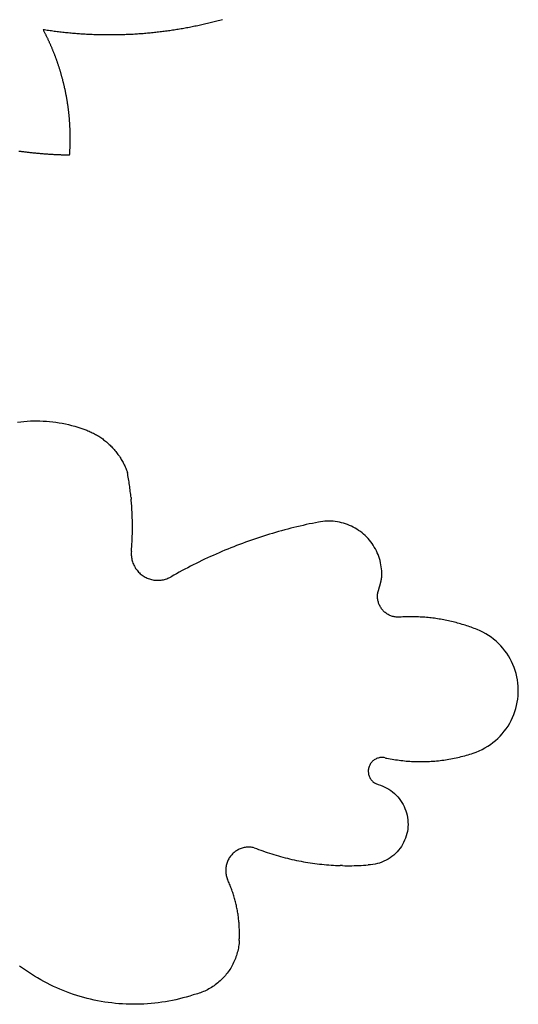
# Model space of a CAD drawing. Extents: x -1103 to 1103, y -1471 to 1471.
# Drawn here: x 716 to 1092, y -980 to -239 of the extents above; entities that cross this region are included whole.
import ezdxf

# ---------------------------------------------------------------- set-up
doc = ezdxf.new("R2010")
doc.units = 0
doc.layers.get('0').update_dxf_attribs({"linetype": 'CONTINUOUS'})

msp = doc.modelspace()

# ---------------------------------------------------------------- linework, layer by layer
for p, q in [((844.19, -244.49), (845.23, -244.29)), ((845.23, -244.29), (846.28, -244.08)), ((846.28, -244.08), (847.32, -243.87)), ((847.32, -243.87), (848.36, -243.66)), ((848.36, -243.66), (849.4, -243.44)), ((849.4, -243.44), (850.44, -243.23)), ((850.44, -243.23), (851.49, -243)), ((851.49, -243), (852.53, -242.78)), ((852.53, -242.78), (853.56, -242.55)), ((853.56, -242.55), (854.6, -242.31)), ((854.6, -242.31), (855.64, -242.08)), ((855.64, -242.08), (856.68, -241.84)), ((856.68, -241.84), (857.71, -241.6)), ((857.71, -241.6), (858.75, -241.35)), ((858.75, -241.35), (859.78, -241.1)), ((859.78, -241.1), (860.82, -240.84)), ((860.82, -240.84), (861.85, -240.59)), ((861.85, -240.59), (862.88, -240.33)), ((862.88, -240.33), (863.91, -240.06)), ((863.91, -240.06), (864.94, -239.8)), ((864.94, -239.8), (865.97, -239.53)), ((865.97, -239.53), (867, -239.25)), ((867, -239.25), (868.03, -238.97)), ((868.03, -238.97), (869.05, -238.69)), ((734.31, -246.64), (734.08, -246.21)), ((734.08, -246.21), (735.13, -246.37)), ((734.54, -247.07), (734.31, -246.64)), ((734.77, -247.5), (734.54, -247.07)), ((734.99, -247.94), (734.77, -247.5)), ((735.22, -248.37), (734.99, -247.94)), ((735.13, -246.37), (736.19, -246.53)), ((735.44, -248.81), (735.22, -248.37)), ((735.66, -249.24), (735.44, -248.81)), ((735.88, -249.68), (735.66, -249.24)), ((736.1, -250.12), (735.88, -249.68)), ((736.32, -250.55), (736.1, -250.12)), ((736.19, -246.53), (737.24, -246.69)), ((736.54, -250.99), (736.32, -250.55)), ((736.75, -251.43), (736.54, -250.99)), ((736.97, -251.87), (736.75, -251.43)), ((737.24, -246.69), (738.29, -246.85)), ((738.29, -246.85), (739.34, -247)), ((739.34, -247), (740.4, -247.15)), ((740.4, -247.15), (741.45, -247.29)), ((741.45, -247.29), (742.51, -247.43)), ((742.51, -247.43), (743.56, -247.57)), ((743.56, -247.57), (744.62, -247.7)), ((744.62, -247.7), (745.67, -247.83)), ((745.67, -247.83), (746.73, -247.96)), ((746.73, -247.96), (747.79, -248.08)), ((747.79, -248.08), (748.85, -248.2)), ((748.85, -248.2), (749.9, -248.32)), ((749.9, -248.32), (750.96, -248.43)), ((750.96, -248.43), (752.02, -248.54)), ((752.02, -248.54), (753.08, -248.65)), ((753.08, -248.65), (754.14, -248.75)), ((754.14, -248.75), (755.2, -248.85)), ((755.2, -248.85), (756.26, -248.94)), ((756.26, -248.94), (757.32, -249.03)), ((757.32, -249.03), (758.38, -249.12)), ((758.38, -249.12), (759.44, -249.21)), ((759.44, -249.21), (760.5, -249.29)), ((760.5, -249.29), (761.56, -249.36)), ((761.56, -249.36), (762.62, -249.44)), ((762.62, -249.44), (763.68, -249.51)), ((763.68, -249.51), (764.75, -249.57)), ((764.75, -249.57), (765.81, -249.64)), ((765.81, -249.64), (766.87, -249.7)), ((766.87, -249.7), (767.93, -249.75)), ((767.93, -249.75), (769, -249.81)), ((769, -249.81), (770.06, -249.86)), ((770.06, -249.86), (771.12, -249.9)), ((771.12, -249.9), (772.19, -249.94)), ((772.19, -249.94), (773.25, -249.98)), ((773.25, -249.98), (774.31, -250.02)), ((774.31, -250.02), (775.38, -250.05)), ((775.38, -250.05), (776.44, -250.07)), ((776.44, -250.07), (777.5, -250.1)), ((777.5, -250.1), (778.57, -250.12)), ((778.57, -250.12), (779.63, -250.14)), ((779.63, -250.14), (780.7, -250.15)), ((780.7, -250.15), (781.76, -250.16)), ((781.76, -250.16), (782.82, -250.17)), ((782.82, -250.17), (783.89, -250.17)), ((783.89, -250.17), (784.95, -250.17)), ((784.95, -250.17), (786.02, -250.16)), ((786.02, -250.16), (787.08, -250.16)), ((787.08, -250.16), (788.15, -250.15)), ((788.15, -250.15), (789.21, -250.13)), ((789.21, -250.13), (790.27, -250.11)), ((790.27, -250.11), (791.34, -250.09)), ((791.34, -250.09), (792.4, -250.07)), ((792.4, -250.07), (793.46, -250.04)), ((793.46, -250.04), (794.53, -250)), ((794.53, -250), (795.59, -249.97)), ((795.59, -249.97), (796.66, -249.93)), ((796.66, -249.93), (797.72, -249.88)), ((797.72, -249.88), (798.78, -249.84)), ((798.78, -249.84), (799.84, -249.79)), ((799.84, -249.79), (800.91, -249.73)), ((800.91, -249.73), (801.97, -249.68)), ((801.97, -249.68), (803.03, -249.62)), ((803.03, -249.62), (804.09, -249.55)), ((804.09, -249.55), (805.16, -249.48)), ((805.16, -249.48), (806.22, -249.41)), ((806.22, -249.41), (807.28, -249.34)), ((807.28, -249.34), (808.34, -249.26)), ((808.34, -249.26), (809.4, -249.18)), ((809.4, -249.18), (810.46, -249.09)), ((810.46, -249.09), (811.52, -249)), ((811.52, -249), (812.58, -248.91)), ((812.58, -248.91), (813.64, -248.81)), ((813.64, -248.81), (814.7, -248.71)), ((814.7, -248.71), (815.76, -248.61)), ((815.76, -248.61), (816.82, -248.5)), ((816.82, -248.5), (817.88, -248.39)), ((817.88, -248.39), (818.94, -248.28)), ((818.94, -248.28), (819.99, -248.16)), ((819.99, -248.16), (821.05, -248.04)), ((821.05, -248.04), (822.11, -247.91)), ((822.11, -247.91), (823.16, -247.79)), ((823.16, -247.79), (824.22, -247.65)), ((824.22, -247.65), (825.28, -247.52)), ((825.28, -247.52), (826.33, -247.38)), ((826.33, -247.38), (827.39, -247.24)), ((827.39, -247.24), (828.44, -247.09)), ((828.44, -247.09), (829.49, -246.94)), ((829.49, -246.94), (830.55, -246.79)), ((830.55, -246.79), (831.6, -246.63)), ((831.6, -246.63), (832.65, -246.48)), ((832.65, -246.48), (833.7, -246.31)), ((833.7, -246.31), (834.75, -246.15)), ((834.75, -246.15), (835.8, -245.97)), ((835.8, -245.97), (836.85, -245.8)), ((836.85, -245.8), (837.9, -245.62)), ((837.9, -245.62), (838.95, -245.44)), ((838.95, -245.44), (840, -245.26)), ((840, -245.26), (841.05, -245.07)), ((841.05, -245.07), (842.09, -244.88)), ((842.09, -244.88), (843.14, -244.69)), ((843.14, -244.69), (844.19, -244.49)), ((737.18, -252.31), (736.97, -251.87)), ((737.39, -252.75), (737.18, -252.31)), ((737.6, -253.19), (737.39, -252.75)), ((737.81, -253.63), (737.6, -253.19)), ((738.02, -254.08), (737.81, -253.63)), ((738.23, -254.52), (738.02, -254.08)), ((738.43, -254.96), (738.23, -254.52)), ((738.64, -255.41), (738.43, -254.96)), ((738.84, -255.85), (738.64, -255.41)), ((739.04, -256.3), (738.84, -255.85)), ((739.25, -256.74), (739.04, -256.3)), ((739.45, -257.19), (739.25, -256.74)), ((739.64, -257.63), (739.45, -257.19)), ((739.84, -258.08), (739.64, -257.63)), ((740.04, -258.53), (739.84, -258.08)), ((740.23, -258.98), (740.04, -258.53)), ((740.42, -259.43), (740.23, -258.98)), ((740.62, -259.88), (740.42, -259.43)), ((740.81, -260.33), (740.62, -259.88)), ((741, -260.78), (740.81, -260.33)), ((741.19, -261.23), (741, -260.78)), ((741.37, -261.68), (741.19, -261.23)), ((741.56, -262.13), (741.37, -261.68)), ((741.74, -262.59), (741.56, -262.13)), ((741.93, -263.04), (741.74, -262.59)), ((742.11, -263.49), (741.93, -263.04)), ((742.29, -263.95), (742.11, -263.49)), ((742.47, -264.4), (742.29, -263.95)), ((742.65, -264.86), (742.47, -264.4)), ((742.82, -265.31), (742.65, -264.86)), ((743, -265.77), (742.82, -265.31)), ((743.17, -266.23), (743, -265.77)), ((743.35, -266.68), (743.17, -266.23)), ((743.52, -267.14), (743.35, -266.68)), ((743.69, -267.6), (743.52, -267.14)), ((743.86, -268.06), (743.69, -267.6)), ((744.03, -268.52), (743.86, -268.06)), ((744.19, -268.98), (744.03, -268.52)), ((744.36, -269.44), (744.19, -268.98)), ((744.52, -269.9), (744.36, -269.44)), ((744.68, -270.36), (744.52, -269.9)), ((744.85, -270.82), (744.68, -270.36)), ((745.01, -271.28), (744.85, -270.82)), ((745.16, -271.74), (745.01, -271.28)), ((745.32, -272.21), (745.16, -271.74)), ((745.48, -272.67), (745.32, -272.21)), ((745.63, -273.13), (745.48, -272.67)), ((745.79, -273.6), (745.63, -273.13)), ((745.94, -274.06), (745.79, -273.6)), ((746.09, -274.53), (745.94, -274.06)), ((746.24, -274.99), (746.09, -274.53)), ((746.39, -275.46), (746.24, -274.99)), ((746.54, -275.92), (746.39, -275.46)), ((746.68, -276.39), (746.54, -275.92)), ((746.83, -276.86), (746.68, -276.39)), ((746.97, -277.33), (746.83, -276.86)), ((747.11, -277.79), (746.97, -277.33)), ((747.25, -278.26), (747.11, -277.79)), ((747.39, -278.73), (747.25, -278.26)), ((747.53, -279.2), (747.39, -278.73)), ((747.67, -279.67), (747.53, -279.2)), ((747.8, -280.14), (747.67, -279.67)), ((747.93, -280.61), (747.8, -280.14)), ((748.07, -281.08), (747.93, -280.61)), ((748.2, -281.55), (748.07, -281.08)), ((748.33, -282.02), (748.2, -281.55)), ((748.46, -282.49), (748.33, -282.02)), ((748.58, -282.97), (748.46, -282.49)), ((748.71, -283.44), (748.58, -282.97)), ((748.84, -283.91), (748.71, -283.44)), ((748.96, -284.38), (748.84, -283.91)), ((749.08, -284.86), (748.96, -284.38)), ((749.2, -285.33), (749.08, -284.86)), ((749.32, -285.8), (749.2, -285.33)), ((749.44, -286.28), (749.32, -285.8)), ((749.56, -286.75), (749.44, -286.28)), ((749.67, -287.23), (749.56, -286.75)), ((749.79, -287.7), (749.67, -287.23)), ((749.9, -288.18), (749.79, -287.7)), ((750.01, -288.66), (749.9, -288.18)), ((750.12, -289.13), (750.01, -288.66)), ((750.23, -289.61), (750.12, -289.13)), ((750.34, -290.09), (750.23, -289.61)), ((750.44, -290.56), (750.34, -290.09)), ((750.62, -291.37), (750.44, -290.56)), ((750.65, -291.52), (750.62, -291.37)), ((750.75, -292), (750.65, -291.52)), ((750.85, -292.48), (750.75, -292)), ((750.95, -292.95), (750.85, -292.48)), ((751.05, -293.43), (750.95, -292.95)), ((751.15, -293.91), (751.05, -293.43)), ((751.24, -294.39), (751.15, -293.91)), ((751.34, -294.87), (751.24, -294.39)), ((751.43, -295.35), (751.34, -294.87)), ((751.52, -295.83), (751.43, -295.35)), ((751.61, -296.31), (751.52, -295.83)), ((751.7, -296.79), (751.61, -296.31)), ((751.79, -297.27), (751.7, -296.79)), ((751.87, -297.76), (751.79, -297.27)), ((751.96, -298.24), (751.87, -297.76)), ((752.04, -298.72), (751.96, -298.24)), ((752.12, -299.2), (752.04, -298.72)), ((752.2, -299.68), (752.12, -299.2)), ((752.28, -300.17), (752.2, -299.68)), ((752.36, -300.65), (752.28, -300.17)), ((752.44, -301.13), (752.36, -300.65)), ((752.51, -301.61), (752.44, -301.13)), ((752.58, -302.1), (752.51, -301.61)), ((752.66, -302.58), (752.58, -302.1)), ((752.73, -303.06), (752.66, -302.58)), ((752.8, -303.55), (752.73, -303.06)), ((752.87, -304.03), (752.8, -303.55)), ((752.93, -304.52), (752.87, -304.03)), ((753, -305), (752.93, -304.52)), ((753.06, -305.49), (753, -305)), ((753.12, -305.97), (753.06, -305.49)), ((753.19, -306.46), (753.12, -305.97)), ((753.25, -306.94), (753.19, -306.46)), ((753.31, -307.43), (753.25, -306.94)), ((753.36, -307.91), (753.31, -307.43)), ((753.42, -308.4), (753.36, -307.91)), ((753.47, -308.88), (753.42, -308.4)), ((753.53, -309.37), (753.47, -308.88)), ((753.58, -309.86), (753.53, -309.37)), ((753.63, -310.34), (753.58, -309.86)), ((753.68, -310.83), (753.63, -310.34)), ((753.73, -311.31), (753.68, -310.83)), ((753.77, -311.8), (753.73, -311.31)), ((753.82, -312.29), (753.77, -311.8)), ((753.86, -312.78), (753.82, -312.29)), ((753.9, -313.26), (753.86, -312.78)), ((753.95, -313.75), (753.9, -313.26)), ((753.99, -314.24), (753.95, -313.75)), ((754.02, -314.72), (753.99, -314.24)), ((754.06, -315.21), (754.02, -314.72)), ((754.1, -315.7), (754.06, -315.21)), ((754.13, -316.19), (754.1, -315.7)), ((754.16, -316.67), (754.13, -316.19)), ((754.19, -317.16), (754.16, -316.67)), ((754.22, -317.65), (754.19, -317.16)), ((754.25, -318.14), (754.22, -317.65)), ((754.28, -318.63), (754.25, -318.14)), ((754.31, -319.11), (754.28, -318.63)), ((754.33, -319.6), (754.31, -319.11)), ((754.35, -320.09), (754.33, -319.6)), ((754.38, -320.58), (754.35, -320.09)), ((754.4, -321.07), (754.38, -320.58)), ((754.42, -321.56), (754.4, -321.07)), ((754.43, -322.05), (754.42, -321.56)), ((754.45, -322.53), (754.43, -322.05)), ((754.47, -323.02), (754.45, -322.53)), ((754.48, -323.51), (754.47, -323.02)), ((754.49, -324), (754.48, -323.51)), ((754.5, -324.49), (754.49, -324)), ((754.51, -324.98), (754.5, -324.49)), ((754.52, -325.47), (754.51, -324.98)), ((754.53, -325.96), (754.52, -325.47)), ((754.45, -333.78), (754.46, -333.29)), ((754.46, -333.29), (754.48, -332.8)), ((754.48, -332.8), (754.49, -332.31)), ((754.49, -332.31), (754.5, -331.82)), ((754.5, -331.82), (754.51, -331.33)), ((754.51, -331.33), (754.52, -330.84)), ((754.52, -330.84), (754.53, -330.36)), ((754.53, -326.44), (754.53, -325.96)), ((754.54, -326.93), (754.53, -326.44)), ((754.53, -329.87), (754.54, -329.38)), ((754.53, -330.36), (754.53, -329.87)), ((754.54, -327.42), (754.54, -326.93)), ((754.54, -327.91), (754.54, -327.42)), ((754.54, -328.4), (754.54, -327.91)), ((754.54, -328.89), (754.54, -328.4)), ((754.54, -329.38), (754.54, -328.89)), ((715.89, -337.7), (716.58, -337.8)), ((716.58, -337.8), (717.27, -337.89)), ((717.27, -337.89), (717.96, -337.98)), ((717.96, -337.98), (718.65, -338.08)), ((718.65, -338.08), (719.34, -338.17)), ((719.34, -338.17), (720.03, -338.25)), ((720.03, -338.25), (720.73, -338.34)), ((720.73, -338.34), (721.42, -338.43)), ((721.42, -338.43), (722.11, -338.51)), ((722.11, -338.51), (722.8, -338.59)), ((722.8, -338.59), (723.49, -338.67)), ((723.49, -338.67), (724.19, -338.75)), ((724.19, -338.75), (724.88, -338.83)), ((724.88, -338.83), (725.57, -338.9)), ((725.57, -338.9), (726.27, -338.98)), ((726.27, -338.98), (726.96, -339.05)), ((726.96, -339.05), (727.65, -339.12)), ((727.65, -339.12), (728.35, -339.19)), ((728.35, -339.19), (729.04, -339.26)), ((729.04, -339.26), (729.73, -339.32)), ((729.73, -339.32), (730.43, -339.39)), ((730.43, -339.39), (731.12, -339.45)), ((731.12, -339.45), (731.82, -339.51)), ((731.82, -339.51), (732.51, -339.57)), ((732.51, -339.57), (733.21, -339.63)), ((733.21, -339.63), (733.9, -339.69)), ((733.9, -339.69), (734.6, -339.74)), ((734.6, -339.74), (735.29, -339.79)), ((735.29, -339.79), (735.99, -339.84)), ((735.99, -339.84), (736.68, -339.89)), ((736.68, -339.89), (737.38, -339.94)), ((737.38, -339.94), (738.07, -339.99)), ((738.07, -339.99), (738.77, -340.03)), ((738.77, -340.03), (739.47, -340.08)), ((739.47, -340.08), (740.16, -340.12)), ((740.16, -340.12), (740.86, -340.16)), ((740.86, -340.16), (741.55, -340.2)), ((741.55, -340.2), (742.25, -340.23)), ((742.25, -340.23), (742.95, -340.27)), ((742.95, -340.27), (743.64, -340.3)), ((743.64, -340.3), (744.34, -340.33)), ((744.34, -340.33), (745.03, -340.36)), ((745.03, -340.36), (745.73, -340.39)), ((745.73, -340.39), (746.43, -340.42)), ((746.43, -340.42), (747.12, -340.45)), ((747.12, -340.45), (747.82, -340.47)), ((747.82, -340.47), (748.52, -340.49)), ((748.52, -340.49), (749.22, -340.51)), ((749.22, -340.51), (749.91, -340.53)), ((749.91, -340.53), (750.61, -340.55)), ((750.61, -340.55), (751.31, -340.56)), ((751.31, -340.56), (752, -340.58)), ((752, -340.58), (752.7, -340.59)), ((752.7, -340.59), (753.4, -340.6)), ((753.4, -340.6), (754.09, -340.61)), ((754.09, -340.61), (754.13, -340.12)), ((754.13, -340.12), (754.16, -339.64)), ((754.16, -339.64), (754.19, -339.15)), ((754.19, -339.15), (754.22, -338.66)), ((754.22, -338.66), (754.25, -338.17)), ((754.25, -338.17), (754.28, -337.68)), ((754.28, -337.68), (754.31, -337.2)), ((754.31, -337.2), (754.33, -336.71)), ((754.33, -336.71), (754.35, -336.22)), ((754.35, -336.22), (754.38, -335.73)), ((754.38, -335.73), (754.4, -335.24)), ((754.4, -335.24), (754.42, -334.75)), ((754.42, -334.75), (754.43, -334.27)), ((754.43, -334.27), (754.45, -333.78)), ((726.93, -540.73), (729.34, -540.71)), ((729.34, -540.71), (731.75, -540.73)), ((714.93, -541.7), (717.32, -541.39)), ((717.32, -541.39), (719.72, -541.15)), ((719.72, -541.15), (722.12, -540.95)), ((722.12, -540.95), (724.52, -540.81)), ((724.52, -540.81), (726.93, -540.73)), ((731.75, -540.73), (734.15, -540.82)), ((734.15, -540.82), (736.56, -540.96)), ((736.56, -540.96), (738.96, -541.16)), ((738.96, -541.16), (741.35, -541.41)), ((741.35, -541.41), (743.74, -541.72)), ((743.74, -541.72), (746.12, -542.08)), ((746.12, -542.08), (748.5, -542.5)), ((748.5, -542.5), (750.86, -542.97)), ((750.86, -542.97), (753.21, -543.5)), ((753.21, -543.5), (755.55, -544.08)), ((755.55, -544.08), (757.87, -544.71)), ((757.87, -544.71), (760.18, -545.4)), ((760.18, -545.4), (762.47, -546.15)), ((762.47, -546.15), (764.74, -546.94)), ((764.74, -546.94), (767, -547.79)), ((767, -547.79), (767.84, -548.13)), ((767.84, -548.13), (768.68, -548.48)), ((768.68, -548.48), (769.51, -548.84)), ((769.51, -548.84), (770.34, -549.23)), ((770.34, -549.23), (771.16, -549.62)), ((771.16, -549.62), (771.97, -550.03)), ((771.97, -550.03), (772.78, -550.45)), ((772.78, -550.45), (773.58, -550.89)), ((773.58, -550.89), (774.37, -551.34)), ((774.37, -551.34), (775.15, -551.81)), ((775.15, -551.81), (775.93, -552.29)), ((775.93, -552.29), (776.69, -552.78)), ((776.69, -552.78), (777.45, -553.28)), ((777.45, -553.28), (778.2, -553.8)), ((778.2, -553.8), (778.94, -554.33)), ((778.94, -554.33), (779.67, -554.88)), ((779.67, -554.88), (780.39, -555.43)), ((780.39, -555.43), (781.1, -556)), ((781.1, -556), (781.8, -556.58)), ((781.8, -556.58), (782.49, -557.18)), ((782.49, -557.18), (783.17, -557.78)), ((783.17, -557.78), (783.84, -558.4)), ((783.84, -558.4), (784.5, -559.03)), ((784.5, -559.03), (785.15, -559.67)), ((785.15, -559.67), (785.79, -560.32)), ((785.79, -560.32), (786.41, -560.98)), ((786.41, -560.98), (787.02, -561.65)), ((787.02, -561.65), (787.63, -562.33)), ((787.63, -562.33), (788.22, -563.03)), ((788.22, -563.03), (788.8, -563.73)), ((788.8, -563.73), (789.36, -564.44)), ((789.36, -564.44), (789.91, -565.17)), ((789.91, -565.17), (790.45, -565.9)), ((790.45, -565.9), (790.98, -566.64)), ((790.98, -566.64), (791.5, -567.39)), ((791.5, -567.39), (792, -568.15)), ((792, -568.15), (792.49, -568.92)), ((792.49, -568.92), (792.96, -569.7)), ((792.96, -569.7), (793.42, -570.48)), ((793.42, -570.48), (793.87, -571.28)), ((793.87, -571.28), (794.31, -572.08)), ((794.31, -572.08), (794.73, -572.88)), ((794.73, -572.88), (795.13, -573.7)), ((795.13, -573.7), (795.52, -574.52)), ((795.52, -574.52), (795.9, -575.35)), ((795.9, -575.35), (796.26, -576.18)), ((796.26, -576.18), (796.61, -577.03)), ((796.61, -577.03), (796.95, -577.87)), ((796.95, -577.87), (797.26, -578.73)), ((797.26, -578.73), (797.57, -579.58)), ((797.79, -580.76), (797.57, -579.58)), ((798, -581.93), (797.79, -580.76)), ((798.2, -583.11), (798, -581.93)), ((798.4, -584.29), (798.2, -583.11)), ((798.59, -585.46), (798.4, -584.29)), ((798.77, -586.64), (798.59, -585.46)), ((798.95, -587.82), (798.77, -586.64)), ((799.12, -589), (798.95, -587.82)), ((799.29, -590.19), (799.12, -589)), ((799.45, -591.37), (799.29, -590.19)), ((799.6, -592.55), (799.45, -591.37)), ((799.75, -593.74), (799.6, -592.55)), ((799.89, -594.92), (799.75, -593.74)), ((800.02, -596.11), (799.89, -594.92)), ((800.15, -597.3), (800.02, -596.11)), ((800.27, -598.48), (800.15, -597.3)), ((800.27, -598.48), (800.38, -599.67)), ((800.49, -600.86), (800.38, -599.67)), ((800.59, -602.05), (800.49, -600.86)), ((800.69, -603.24), (800.59, -602.05)), ((800.78, -604.43), (800.69, -603.24)), ((800.86, -605.62), (800.78, -604.43)), ((800.93, -606.81), (800.86, -605.62)), ((801, -608), (800.93, -606.81)), ((801.07, -609.19), (801, -608)), ((801.12, -610.39), (801.07, -609.19)), ((801.17, -611.58), (801.12, -610.39)), ((801.22, -612.77), (801.17, -611.58)), ((801.25, -613.97), (801.22, -612.77)), ((801.28, -615.16), (801.25, -613.97)), ((801.31, -616.35), (801.28, -615.16)), ((801.33, -617.55), (801.31, -616.35)), ((801.34, -618.74), (801.33, -617.55)), ((801.33, -622.32), (801.34, -621.13)), ((801.34, -619.93), (801.34, -618.74)), ((801.34, -621.13), (801.34, -619.93)), ((918.23, -622.15), (915.93, -622.76)), ((920.53, -621.56), (918.23, -622.15)), ((922.84, -620.97), (920.53, -621.56)), ((925.15, -620.41), (922.84, -620.97)), ((927.47, -619.86), (925.15, -620.41)), ((929.78, -619.32), (927.47, -619.86)), ((932.11, -618.8), (929.78, -619.32)), ((934.43, -618.29), (932.11, -618.8)), ((936.76, -617.8), (934.43, -618.29)), ((939.09, -617.32), (936.76, -617.8)), ((941.42, -616.86), (939.09, -617.32)), ((942.98, -616.59), (941.42, -616.86)), ((944.55, -616.39), (942.98, -616.59)), ((946.12, -616.24), (944.55, -616.39)), ((947.7, -616.16), (946.12, -616.24)), ((949.28, -616.13), (947.7, -616.16)), ((950.86, -616.18), (949.28, -616.13)), ((952.44, -616.28), (950.86, -616.18)), ((954.01, -616.44), (952.44, -616.28)), ((955.57, -616.67), (954.01, -616.44)), ((957.13, -616.96), (955.57, -616.67)), ((958.67, -617.31), (957.13, -616.96)), ((960.2, -617.72), (958.67, -617.31)), ((961.71, -618.2), (960.2, -617.72)), ((963.19, -618.73), (961.71, -618.2)), ((964.66, -619.32), (963.19, -618.73)), ((966.1, -619.96), (964.66, -619.32)), ((967.52, -620.67), (966.1, -619.96)), ((968.91, -621.43), (967.52, -620.67)), ((970.26, -622.24), (968.91, -621.43)), ((801.1, -630.67), (801.15, -629.48)), ((801.15, -629.48), (801.2, -628.29)), ((801.2, -628.29), (801.24, -627.09)), ((801.24, -627.09), (801.27, -625.9)), ((801.27, -625.9), (801.3, -624.71)), ((801.3, -624.71), (801.32, -623.51)), ((801.32, -623.51), (801.33, -622.32)), ((895.43, -628.94), (893.18, -629.7)), ((897.69, -628.2), (895.43, -628.94)), ((899.96, -627.47), (897.69, -628.2)), ((902.23, -626.75), (899.96, -627.47)), ((904.5, -626.05), (902.23, -626.75)), ((906.78, -625.36), (904.5, -626.05)), ((909.06, -624.69), (906.78, -625.36)), ((911.35, -624.03), (909.06, -624.69)), ((913.64, -623.39), (911.35, -624.03)), ((915.93, -622.76), (913.64, -623.39)), ((971.58, -623.1), (970.26, -622.24)), ((972.87, -624.02), (971.58, -623.1)), ((974.12, -624.99), (972.87, -624.02)), ((975.33, -626.01), (974.12, -624.99)), ((976.5, -627.07), (975.33, -626.01)), ((977.63, -628.18), (976.5, -627.07)), ((978.71, -629.33), (977.63, -628.18)), ((979.74, -630.53), (978.71, -629.33)), ((800.65, -637.82), (800.74, -636.63)), ((800.74, -636.63), (800.82, -635.44)), ((800.82, -635.44), (800.9, -634.25)), ((800.9, -634.25), (800.97, -633.05)), ((800.97, -633.05), (801.04, -631.86)), ((801.04, -631.86), (801.1, -630.67)), ((875.33, -636.31), (873.13, -637.21)), ((877.55, -635.44), (875.33, -636.31)), ((879.76, -634.57), (877.55, -635.44)), ((881.99, -633.73), (879.76, -634.57)), ((884.21, -632.89), (881.99, -633.73)), ((886.45, -632.07), (884.21, -632.89)), ((888.69, -631.27), (886.45, -632.07)), ((890.93, -630.48), (888.69, -631.27)), ((893.18, -629.7), (890.93, -630.48)), ((980.73, -631.76), (979.74, -630.53)), ((981.67, -633.03), (980.73, -631.76)), ((982.56, -634.34), (981.67, -633.03)), ((983.39, -635.68), (982.56, -634.34)), ((984.17, -637.06), (983.39, -635.68)), ((800.49, -639.89), (800.48, -640.78)), ((800.48, -640.78), (800.5, -641.66)), ((800.55, -639.01), (800.49, -639.89)), ((800.5, -641.66), (800.56, -642.55)), ((800.55, -639.01), (800.64, -638.13)), ((800.56, -642.55), (800.66, -643.43)), ((800.64, -638.13), (800.65, -637.82)), ((800.66, -643.43), (800.81, -644.31)), ((800.81, -644.31), (800.98, -645.17)), ((857.86, -643.85), (855.7, -644.85)), ((860.02, -642.86), (857.86, -643.85)), ((862.19, -641.88), (860.02, -642.86)), ((864.37, -640.92), (862.19, -641.88)), ((866.55, -639.97), (864.37, -640.92)), ((868.73, -639.03), (866.55, -639.97)), ((870.93, -638.11), (868.73, -639.03)), ((873.13, -637.21), (870.93, -638.11)), ((984.9, -638.46), (984.17, -637.06)), ((985.57, -639.9), (984.9, -638.46)), ((986.18, -641.35), (985.57, -639.9)), ((986.73, -642.83), (986.18, -641.35)), ((987.23, -644.33), (986.73, -642.83)), ((987.66, -645.85), (987.23, -644.33)), ((800.98, -645.17), (801.2, -646.03)), ((801.2, -646.03), (801.46, -646.88)), ((801.46, -646.88), (801.75, -647.72)), ((801.75, -647.72), (802.08, -648.54)), ((802.08, -648.54), (802.45, -649.35)), ((802.45, -649.35), (802.85, -650.14)), ((802.85, -650.14), (803.29, -650.91)), ((803.29, -650.91), (803.76, -651.66)), ((803.76, -651.66), (804.26, -652.39)), ((842.91, -651.18), (840.8, -652.29)), ((845.02, -650.09), (842.91, -651.18)), ((847.14, -649.02), (845.02, -650.09)), ((849.27, -647.96), (847.14, -649.02)), ((851.41, -646.91), (849.27, -647.96)), ((853.55, -645.87), (851.41, -646.91)), ((855.7, -644.85), (853.55, -645.87)), ((988.04, -647.39), (987.66, -645.85)), ((988.35, -648.94), (988.04, -647.39)), ((988.6, -650.5), (988.35, -648.94)), ((988.79, -652.07), (988.6, -650.5)), ((804.26, -652.39), (804.8, -653.1)), ((804.8, -653.1), (805.36, -653.78)), ((805.36, -653.78), (805.96, -654.44)), ((805.96, -654.44), (806.58, -655.07)), ((806.58, -655.07), (807.23, -655.67)), ((807.23, -655.67), (807.91, -656.24)), ((807.91, -656.24), (808.61, -656.78)), ((808.61, -656.78), (809.34, -657.29)), ((809.34, -657.29), (810.09, -657.76)), ((810.09, -657.76), (810.86, -658.21)), ((810.86, -658.21), (811.64, -658.61)), ((811.64, -658.61), (812.45, -658.99)), ((812.45, -658.99), (813.27, -659.32)), ((827.15, -659.49), (827.98, -659.17)), ((827.98, -659.17), (828.8, -658.82)), ((828.8, -658.82), (829.59, -658.43)), ((829.59, -658.43), (830.37, -658.01)), ((832.44, -656.84), (830.37, -658.01)), ((834.52, -655.68), (832.44, -656.84)), ((836.61, -654.53), (834.52, -655.68)), ((838.7, -653.4), (836.61, -654.53)), ((840.8, -652.29), (838.7, -653.4)), ((988.92, -653.64), (988.79, -652.07)), ((988.82, -659.36), (988.85, -659.18)), ((988.85, -659.18), (988.88, -659)), ((988.88, -659), (988.93, -658.38)), ((988.99, -655.22), (988.92, -653.64)), ((988.93, -658.38), (988.99, -656.81)), ((988.99, -656.81), (988.99, -655.22)), ((813.27, -659.32), (814.1, -659.62)), ((814.1, -659.62), (814.95, -659.89)), ((814.95, -659.89), (815.81, -660.11)), ((815.81, -660.11), (816.67, -660.3)), ((816.67, -660.3), (817.55, -660.45)), ((817.55, -660.45), (818.43, -660.55)), ((818.43, -660.55), (819.31, -660.62)), ((819.31, -660.62), (820.2, -660.65)), ((820.2, -660.65), (821.08, -660.65)), ((821.08, -660.65), (821.97, -660.6)), ((821.97, -660.6), (822.85, -660.51)), ((822.85, -660.51), (823.73, -660.38)), ((823.73, -660.38), (824.6, -660.22)), ((824.6, -660.22), (825.46, -660.01)), ((825.46, -660.01), (826.31, -659.77)), ((826.31, -659.77), (827.15, -659.49)), ((986.43, -668.38), (987.29, -665.67)), ((987.29, -665.67), (987.35, -665.49)), ((987.35, -665.49), (987.4, -665.32)), ((987.4, -665.32), (987.45, -665.15)), ((987.45, -665.15), (987.5, -664.97)), ((987.5, -664.97), (987.55, -664.8)), ((987.55, -664.8), (987.6, -664.63)), ((987.6, -664.63), (987.64, -664.45)), ((987.64, -664.45), (987.69, -664.28)), ((987.69, -664.28), (987.74, -664.11)), ((987.74, -664.11), (987.79, -663.93)), ((987.79, -663.93), (987.83, -663.76)), ((987.83, -663.76), (987.88, -663.58)), ((987.88, -663.58), (987.92, -663.41)), ((987.92, -663.41), (987.97, -663.23)), ((987.97, -663.23), (988.01, -663.06)), ((988.01, -663.06), (988.06, -662.88)), ((988.06, -662.88), (988.1, -662.71)), ((988.1, -662.71), (988.14, -662.53)), ((988.14, -662.53), (988.18, -662.36)), ((988.18, -662.36), (988.23, -662.18)), ((988.23, -662.18), (988.27, -662.01)), ((988.27, -662.01), (988.31, -661.83)), ((988.31, -661.83), (988.35, -661.65)), ((988.35, -661.65), (988.39, -661.48)), ((988.39, -661.48), (988.43, -661.3)), ((988.43, -661.3), (988.46, -661.13)), ((988.46, -661.13), (988.5, -660.95)), ((988.5, -660.95), (988.54, -660.77)), ((988.54, -660.77), (988.58, -660.6)), ((988.58, -660.6), (988.61, -660.42)), ((988.61, -660.42), (988.65, -660.24)), ((988.65, -660.24), (988.68, -660.07)), ((988.68, -660.07), (988.72, -659.89)), ((988.72, -659.89), (988.75, -659.71)), ((988.75, -659.71), (988.79, -659.54)), ((988.79, -659.54), (988.82, -659.36)), ((985.81, -672.42), (985.84, -671.73)), ((985.81, -673.1), (985.81, -672.42)), ((985.84, -673.78), (985.81, -673.1)), ((985.84, -671.73), (985.9, -671.05)), ((985.9, -674.46), (985.84, -673.78)), ((985.9, -671.05), (985.99, -670.38)), ((985.99, -670.38), (986.11, -669.71)), ((986.11, -669.71), (986.26, -669.04)), ((986.26, -669.04), (986.43, -668.38)), ((985.99, -675.14), (985.9, -674.46)), ((986.11, -675.81), (985.99, -675.14)), ((986.26, -676.47), (986.11, -675.81)), ((986.43, -677.13), (986.26, -676.47)), ((986.64, -677.78), (986.43, -677.13)), ((986.87, -678.42), (986.64, -677.78)), ((987.13, -679.05), (986.87, -678.42)), ((987.42, -679.67), (987.13, -679.05)), ((987.74, -680.28), (987.42, -679.67)), ((988.08, -680.87), (987.74, -680.28)), ((988.44, -681.44), (988.08, -680.87)), ((988.84, -682), (988.44, -681.44)), ((989.25, -682.54), (988.84, -682)), ((989.69, -683.07), (989.25, -682.54)), ((990.15, -683.57), (989.69, -683.07)), ((990.63, -684.05), (990.15, -683.57)), ((991.14, -684.51), (990.63, -684.05)), ((991.66, -684.95), (991.14, -684.51)), ((992.2, -685.37), (991.66, -684.95)), ((992.76, -685.76), (992.2, -685.37)), ((993.33, -686.13), (992.76, -685.76)), ((993.92, -686.47), (993.33, -686.13)), ((994.53, -686.78), (993.92, -686.47)), ((995.15, -687.07), (994.53, -686.78)), ((995.78, -687.33), (995.15, -687.07)), ((996.42, -687.57), (995.78, -687.33)), ((997.07, -687.77), (996.42, -687.57)), ((997.73, -687.95), (997.07, -687.77)), ((998.39, -688.1), (997.73, -687.95)), ((999.06, -688.22), (998.39, -688.1)), ((999.74, -688.31), (999.06, -688.22)), ((1000.42, -688.37), (999.74, -688.31)), ((1001.1, -688.4), (1000.42, -688.37)), ((1001.78, -688.4), (1001.1, -688.4)), ((1002.47, -688.37), (1001.78, -688.4)), ((1003.65, -688.3), (1002.47, -688.37)), ((1004.84, -688.24), (1003.65, -688.3)), ((1006.03, -688.19), (1004.84, -688.24)), ((1007.22, -688.15), (1006.03, -688.19)), ((1008.41, -688.12), (1007.22, -688.15)), ((1009.6, -688.1), (1008.41, -688.12)), ((1010.79, -688.09), (1009.6, -688.1)), ((1011.98, -688.1), (1010.79, -688.09)), ((1013.17, -688.11), (1011.98, -688.1)), ((1014.36, -688.14), (1013.17, -688.11)), ((1015.55, -688.17), (1014.36, -688.14)), ((1016.74, -688.22), (1015.55, -688.17)), ((1017.93, -688.27), (1016.74, -688.22)), ((1019.11, -688.34), (1017.93, -688.27)), ((1020.3, -688.42), (1019.11, -688.34)), ((1021.49, -688.51), (1020.3, -688.42)), ((1022.67, -688.6), (1021.49, -688.51)), ((1023.86, -688.71), (1022.67, -688.6)), ((1025.04, -688.83), (1023.86, -688.71)), ((1026.22, -688.96), (1025.04, -688.83)), ((1027.41, -689.11), (1026.22, -688.96)), ((1028.59, -689.26), (1027.41, -689.11)), ((1029.76, -689.42), (1028.59, -689.26)), ((1030.94, -689.59), (1029.76, -689.42)), ((1032.12, -689.78), (1030.94, -689.59)), ((1033.29, -689.97), (1032.12, -689.78)), ((1034.46, -690.17), (1033.29, -689.97)), ((1035.63, -690.39), (1034.46, -690.17)), ((1036.8, -690.61), (1035.63, -690.39)), ((1037.97, -690.85), (1036.8, -690.61)), ((1039.13, -691.1), (1037.97, -690.85)), ((1040.29, -691.35), (1039.13, -691.1)), ((1041.45, -691.62), (1040.29, -691.35)), ((1042.61, -691.9), (1041.45, -691.62)), ((1043.77, -692.18), (1042.61, -691.9)), ((1044.92, -692.48), (1043.77, -692.18)), ((1046.07, -692.79), (1044.92, -692.48)), ((1047.21, -693.11), (1046.07, -692.79)), ((1048.36, -693.44), (1047.21, -693.11)), ((1049.5, -693.78), (1048.36, -693.44)), ((1050.64, -694.12), (1049.5, -693.78)), ((1051.77, -694.48), (1050.64, -694.12)), ((1052.9, -694.85), (1051.77, -694.48)), ((1054.03, -695.23), (1052.9, -694.85)), ((1055.15, -695.62), (1054.03, -695.23)), ((1056.27, -696.02), (1055.15, -695.62)), ((1057.39, -696.43), (1056.27, -696.02)), ((1058.5, -696.85), (1057.39, -696.43)), ((1059.61, -697.28), (1058.5, -696.85)), ((1060.72, -697.72), (1059.61, -697.28)), ((1062.94, -698.68), (1060.72, -697.72)), ((1065.11, -699.74), (1062.94, -698.68)), ((1067.22, -700.91), (1065.11, -699.74)), ((1069.28, -702.17), (1067.22, -700.91)), ((1071.27, -703.54), (1069.28, -702.17)), ((1073.19, -705.01), (1071.27, -703.54)), ((1075.04, -706.56), (1073.19, -705.01)), ((1076.81, -708.2), (1075.04, -706.56)), ((1078.49, -709.93), (1076.81, -708.2)), ((1080.09, -711.74), (1078.49, -709.93)), ((1081.61, -713.62), (1080.09, -711.74)), ((1083.02, -715.58), (1081.61, -713.62)), ((1084.34, -717.6), (1083.02, -715.58)), ((1085.57, -719.68), (1084.34, -717.6)), ((1086.68, -721.83), (1085.57, -719.68)), ((1087.69, -724.02), (1086.68, -721.83)), ((1088.6, -726.26), (1087.69, -724.02)), ((1089.39, -728.54), (1088.6, -726.26)), ((1090.07, -730.86), (1089.39, -728.54)), ((1090.64, -733.2), (1090.07, -730.86)), ((1091.09, -735.58), (1090.64, -733.2)), ((1091.43, -737.97), (1091.09, -735.58)), ((1091.65, -740.37), (1091.43, -737.97)), ((1091.75, -742.79), (1091.65, -740.37)), ((1091.35, -750.02), (1091.6, -747.61)), ((1091.6, -747.61), (1091.74, -745.2)), ((1091.74, -745.2), (1091.75, -742.79)), ((1089.9, -757.11), (1090.5, -754.77)), ((1090.5, -754.77), (1090.98, -752.4)), ((1090.98, -752.4), (1091.35, -750.02)), ((1087.43, -763.91), (1088.37, -761.69)), ((1088.37, -761.69), (1089.19, -759.42)), ((1089.19, -759.42), (1089.9, -757.11)), ((1082.65, -772.29), (1084, -770.29)), ((1084, -770.29), (1085.25, -768.22)), ((1085.25, -768.22), (1086.39, -766.09)), ((1086.39, -766.09), (1087.43, -763.91)), ((1078.05, -777.88), (1079.67, -776.09)), ((1079.67, -776.09), (1081.21, -774.23)), ((1081.21, -774.23), (1082.65, -772.29)), ((1068.73, -785.51), (1070.74, -784.17)), ((1070.74, -784.17), (1072.68, -782.74)), ((1072.68, -782.74), (1074.54, -781.2)), ((1074.54, -781.2), (1076.34, -779.58)), ((1076.34, -779.58), (1078.05, -777.88)), ((1051.4, -792.62), (1052.7, -792.26)), ((1052.7, -792.26), (1053.99, -791.89)), ((1053.99, -791.89), (1055.28, -791.5)), ((1055.28, -791.5), (1056.56, -791.09)), ((1056.56, -791.09), (1057.84, -790.67)), ((1057.84, -790.67), (1060.11, -789.86)), ((1060.11, -789.86), (1062.34, -788.93)), ((1062.34, -788.93), (1064.53, -787.9)), ((1064.53, -787.9), (1066.66, -786.76)), ((1066.66, -786.76), (1068.73, -785.51)), ((979.94, -799.65), (979.66, -800.25)), ((980.25, -799.08), (979.94, -799.65)), ((980.6, -798.53), (980.25, -799.08)), ((980.98, -798), (980.6, -798.53)), ((981.39, -797.49), (980.98, -798)), ((981.84, -797.01), (981.39, -797.49)), ((982.31, -796.56), (981.84, -797.01)), ((982.81, -796.15), (982.31, -796.56)), ((983.34, -795.76), (982.81, -796.15)), ((983.89, -795.41), (983.34, -795.76)), ((984.46, -795.09), (983.89, -795.41)), ((985.05, -794.81), (984.46, -795.09)), ((985.65, -794.57), (985.05, -794.81)), ((986.27, -794.36), (985.65, -794.57)), ((986.91, -794.2), (986.27, -794.36)), ((987.55, -794.07), (986.91, -794.2)), ((988.19, -793.99), (987.55, -794.07)), ((988.84, -793.94), (988.19, -793.99)), ((989.5, -793.94), (988.84, -793.94)), ((990.15, -793.98), (989.5, -793.94)), ((990.8, -794.06), (990.15, -793.98)), ((991.44, -794.18), (990.8, -794.06)), ((991.44, -794.18), (992.07, -794.34)), ((992.07, -794.34), (992.76, -794.46)), ((992.76, -794.46), (994.08, -794.72)), ((994.08, -794.72), (995.4, -794.97)), ((995.4, -794.97), (996.72, -795.21)), ((996.72, -795.21), (998.05, -795.44)), ((998.05, -795.44), (999.38, -795.65)), ((999.38, -795.65), (1000.71, -795.84)), ((1000.71, -795.84), (1002.04, -796.02)), ((1002.04, -796.02), (1003.38, -796.19)), ((1003.38, -796.19), (1004.72, -796.34)), ((1004.72, -796.34), (1006.06, -796.48)), ((1006.06, -796.48), (1007.4, -796.6)), ((1007.4, -796.6), (1008.74, -796.71)), ((1008.74, -796.71), (1010.08, -796.81)), ((1010.08, -796.81), (1011.42, -796.89)), ((1011.42, -796.89), (1012.77, -796.95)), ((1012.77, -796.95), (1014.11, -797.01)), ((1014.11, -797.01), (1015.46, -797.04)), ((1015.46, -797.04), (1016.8, -797.07)), ((1016.8, -797.07), (1018.15, -797.07)), ((1018.15, -797.07), (1019.5, -797.07)), ((1019.5, -797.07), (1020.84, -797.05)), ((1020.84, -797.05), (1022.19, -797.01)), ((1022.19, -797.01), (1023.53, -796.96)), ((1023.53, -796.96), (1024.88, -796.9)), ((1024.88, -796.9), (1026.22, -796.82)), ((1026.22, -796.82), (1027.56, -796.73)), ((1027.56, -796.73), (1028.9, -796.62)), ((1028.9, -796.62), (1030.25, -796.5)), ((1030.25, -796.5), (1031.58, -796.37)), ((1031.58, -796.37), (1032.92, -796.22)), ((1032.92, -796.22), (1034.26, -796.05)), ((1034.26, -796.05), (1035.59, -795.87)), ((1035.59, -795.87), (1036.92, -795.68)), ((1036.92, -795.68), (1038.25, -795.47)), ((1038.25, -795.47), (1039.58, -795.25)), ((1039.58, -795.25), (1040.91, -795.02)), ((1040.91, -795.02), (1042.23, -794.77)), ((1042.23, -794.77), (1043.55, -794.5)), ((1043.55, -794.5), (1044.87, -794.22)), ((1044.87, -794.22), (1046.18, -793.93)), ((1046.18, -793.93), (1047.49, -793.63)), ((1047.49, -793.63), (1048.8, -793.31)), ((1048.8, -793.31), (1050.1, -792.97)), ((1050.1, -792.97), (1051.4, -792.62)), ((978.87, -803.4), (978.83, -804.05)), ((978.83, -804.05), (978.83, -804.7)), ((978.83, -804.7), (978.88, -805.36)), ((978.95, -802.75), (978.87, -803.4)), ((978.88, -805.36), (978.96, -806)), ((979.06, -802.11), (978.95, -802.75)), ((978.96, -806), (979.09, -806.64)), ((979.22, -801.48), (979.06, -802.11)), ((979.09, -806.64), (979.25, -807.28)), ((979.42, -800.85), (979.22, -801.48)), ((979.25, -807.28), (979.46, -807.9)), ((979.66, -800.25), (979.42, -800.85)), ((979.46, -807.9), (979.7, -808.5)), ((979.7, -808.5), (979.98, -809.09)), ((979.98, -809.09), (980.3, -809.66)), ((980.3, -809.66), (980.65, -810.21)), ((980.65, -810.21), (981.04, -810.74)), ((981.04, -810.74), (981.45, -811.24)), ((981.45, -811.24), (981.9, -811.71)), ((981.9, -811.71), (982.38, -812.16)), ((982.38, -812.16), (982.89, -812.57)), ((982.89, -812.57), (983.42, -812.95)), ((983.42, -812.95), (983.97, -813.3)), ((983.97, -813.3), (984.54, -813.61)), ((984.54, -813.61), (985.13, -813.89)), ((985.13, -813.89), (985.74, -814.13)), ((985.74, -814.13), (986.37, -814.32)), ((986.37, -814.32), (988.03, -814.85)), ((988.03, -814.85), (989.67, -815.47)), ((989.67, -815.47), (991.26, -816.19)), ((991.26, -816.19), (992.82, -816.99)), ((992.82, -816.99), (994.32, -817.88)), ((994.32, -817.88), (995.77, -818.85)), ((995.77, -818.85), (997.17, -819.9)), ((997.17, -819.9), (998.5, -821.03)), ((998.5, -821.03), (999.77, -822.24)), ((999.77, -822.24), (1000.97, -823.51)), ((1000.97, -823.51), (1002.09, -824.85)), ((1002.09, -824.85), (1003.13, -826.25)), ((1003.13, -826.25), (1004.1, -827.71)), ((1004.1, -827.71), (1004.98, -829.22)), ((1004.98, -829.22), (1005.77, -830.78)), ((1005.77, -830.78), (1006.47, -832.38)), ((1006.47, -832.38), (1007.08, -834.02)), ((1007.08, -834.02), (1007.6, -835.69)), ((1007.6, -835.69), (1008.02, -837.38)), ((1008.02, -837.38), (1008.35, -839.1)), ((1008.35, -839.1), (1008.58, -840.84)), ((1008.58, -840.84), (1008.7, -842.58)), ((1008.73, -844.33), (1008.67, -846.07)), ((1008.7, -842.58), (1008.73, -844.33)), ((1007.87, -851.25), (1007.41, -852.94)), ((1008.23, -849.54), (1007.87, -851.25)), ((1008.5, -847.81), (1008.23, -849.54)), ((1008.67, -846.07), (1008.5, -847.81)), ((1005.46, -857.8), (1004.64, -859.34)), ((1006.2, -856.22), (1005.46, -857.8)), ((1006.85, -854.59), (1006.2, -856.22)), ((1007.41, -852.94), (1006.85, -854.59)), ((876.65, -866.51), (876.11, -867.07)), ((877.2, -865.98), (876.65, -866.51)), ((877.78, -865.47), (877.2, -865.98)), ((878.38, -864.99), (877.78, -865.47)), ((879, -864.53), (878.38, -864.99)), ((879.65, -864.11), (879, -864.53)), ((880.31, -863.71), (879.65, -864.11)), ((880.98, -863.34), (880.31, -863.71)), ((881.67, -863), (880.98, -863.34)), ((882.38, -862.69), (881.67, -863)), ((883.1, -862.41), (882.38, -862.69)), ((883.83, -862.17), (883.1, -862.41)), ((884.57, -861.96), (883.83, -862.17)), ((885.32, -861.78), (884.57, -861.96)), ((886.08, -861.63), (885.32, -861.78)), ((886.84, -861.52), (886.08, -861.63)), ((887.6, -861.44), (886.84, -861.52)), ((888.37, -861.4), (887.6, -861.44)), ((889.14, -861.38), (888.37, -861.4)), ((889.91, -861.41), (889.14, -861.38)), ((890.68, -861.46), (889.91, -861.41)), ((891.45, -861.55), (890.68, -861.46)), ((892.21, -861.68), (891.45, -861.55)), ((892.96, -861.84), (892.21, -861.68)), ((892.96, -861.84), (894.59, -862.47)), ((894.59, -862.47), (896.23, -863.09)), ((896.23, -863.09), (897.87, -863.7)), ((897.87, -863.7), (899.52, -864.29)), ((899.52, -864.29), (901.18, -864.86)), ((901.18, -864.86), (902.83, -865.42)), ((902.83, -865.42), (904.5, -865.97)), ((904.5, -865.97), (906.17, -866.5)), ((906.17, -866.5), (907.84, -867.01)), ((999.27, -866.21), (997.98, -867.38)), ((1000.5, -864.96), (999.27, -866.21)), ((1001.65, -863.65), (1000.5, -864.96)), ((1002.73, -862.27), (1001.65, -863.65)), ((1003.72, -860.83), (1002.73, -862.27)), ((1004.64, -859.34), (1003.72, -860.83)), ((872.32, -873.7), (872.11, -874.44)), ((872.56, -872.97), (872.32, -873.7)), ((872.84, -872.25), (872.56, -872.97)), ((873.14, -871.54), (872.84, -872.25)), ((873.48, -870.85), (873.14, -871.54)), ((873.85, -870.17), (873.48, -870.85)), ((874.25, -869.51), (873.85, -870.17)), ((874.67, -868.87), (874.25, -869.51)), ((875.13, -868.25), (874.67, -868.87)), ((875.61, -867.65), (875.13, -868.25)), ((876.11, -867.07), (875.61, -867.65)), ((907.84, -867.01), (909.52, -867.51)), ((909.52, -867.51), (911.2, -868)), ((911.2, -868), (912.89, -868.47)), ((912.89, -868.47), (914.58, -868.92)), ((914.58, -868.92), (916.27, -869.36)), ((916.27, -869.36), (917.97, -869.79)), ((917.97, -869.79), (919.67, -870.2)), ((919.67, -870.2), (921.38, -870.59)), ((921.38, -870.59), (923.09, -870.97)), ((923.09, -870.97), (924.8, -871.33)), ((924.8, -871.33), (926.52, -871.68)), ((926.52, -871.68), (928.24, -872.01)), ((928.24, -872.01), (929.96, -872.33)), ((929.96, -872.33), (931.68, -872.63)), ((931.68, -872.63), (933.41, -872.91)), ((933.41, -872.91), (935.14, -873.18)), ((935.14, -873.18), (936.87, -873.43)), ((936.87, -873.43), (938.61, -873.67)), ((938.61, -873.67), (940.34, -873.89)), ((940.34, -873.89), (942.08, -874.1)), ((985.69, -873.82), (983.99, -874.21)), ((987.37, -873.33), (985.69, -873.82)), ((989.02, -872.74), (987.37, -873.33)), ((990.63, -872.07), (989.02, -872.74)), ((992.2, -871.3), (990.63, -872.07)), ((993.73, -870.44), (992.2, -871.3)), ((995.2, -869.5), (993.73, -870.44)), ((996.62, -868.48), (995.2, -869.5)), ((997.98, -867.38), (996.62, -868.48)), ((871.55, -878.25), (871.54, -879.02)), ((871.54, -879.02), (871.56, -879.79)), ((871.59, -877.48), (871.55, -878.25)), ((871.56, -879.79), (871.62, -880.55)), ((871.67, -876.71), (871.59, -877.48)), ((871.62, -880.55), (871.71, -881.32)), ((871.78, -875.95), (871.67, -876.71)), ((871.71, -881.32), (871.84, -882.08)), ((871.93, -875.19), (871.78, -875.95)), ((872.11, -874.44), (871.93, -875.19)), ((942.08, -874.1), (943.82, -874.29)), ((943.82, -874.29), (945.56, -874.47)), ((945.56, -874.47), (947.31, -874.63)), ((947.31, -874.63), (949.05, -874.77)), ((949.05, -874.77), (950.8, -874.9)), ((950.8, -874.9), (952.55, -875.01)), ((952.55, -875.01), (954.29, -875.11)), ((954.29, -875.11), (956.04, -875.19)), ((956.04, -875.19), (957.79, -875.25)), ((959.54, -875.3), (957.79, -875.25)), ((959.54, -875.3), (961.29, -875.34)), ((961.29, -875.34), (963.04, -875.36)), ((963.04, -875.36), (964.79, -875.36)), ((964.79, -875.36), (966.54, -875.34)), ((966.54, -875.34), (968.29, -875.31)), ((968.29, -875.31), (970.05, -875.27)), ((970.05, -875.27), (971.79, -875.21)), ((971.79, -875.21), (973.54, -875.13)), ((973.54, -875.13), (975.29, -875.04)), ((975.29, -875.04), (977.04, -874.93)), ((977.04, -874.93), (978.79, -874.8)), ((980.53, -874.7), (978.79, -874.8)), ((982.27, -874.51), (980.53, -874.7)), ((983.99, -874.21), (982.27, -874.51)), ((871.84, -882.08), (872, -882.83)), ((872, -882.83), (872.19, -883.58)), ((872.19, -883.58), (872.41, -884.32)), ((872.41, -884.32), (872.67, -885.04)), ((872.67, -885.04), (872.96, -885.76)), ((873.35, -886.62), (872.96, -885.76)), ((873.73, -887.48), (873.35, -886.62)), ((874.11, -888.35), (873.73, -887.48)), ((874.47, -889.22), (874.11, -888.35)), ((874.83, -890.09), (874.47, -889.22)), ((875.18, -890.97), (874.83, -890.09)), ((875.52, -891.85), (875.18, -890.97)), ((875.85, -892.73), (875.52, -891.85)), ((876.18, -893.62), (875.85, -892.73)), ((876.49, -894.51), (876.18, -893.62)), ((876.8, -895.4), (876.49, -894.51)), ((877.09, -896.3), (876.8, -895.4)), ((877.38, -897.19), (877.09, -896.3)), ((877.66, -898.1), (877.38, -897.19)), ((877.93, -899), (877.66, -898.1)), ((878.19, -899.91), (877.93, -899)), ((878.45, -900.82), (878.19, -899.91)), ((878.69, -901.73), (878.45, -900.82)), ((878.93, -902.64), (878.69, -901.73)), ((879.15, -903.56), (878.93, -902.64)), ((879.37, -904.48), (879.15, -903.56)), ((879.58, -905.4), (879.37, -904.48)), ((879.78, -906.32), (879.58, -905.4)), ((879.97, -907.24), (879.78, -906.32)), ((880.15, -908.17), (879.97, -907.24)), ((880.33, -909.1), (880.15, -908.17)), ((880.49, -910.03), (880.33, -909.1)), ((880.64, -910.96), (880.49, -910.03)), ((880.79, -911.89), (880.64, -910.96)), ((880.93, -912.83), (880.79, -911.89)), ((881.05, -913.76), (880.93, -912.83)), ((881.17, -914.7), (881.05, -913.76)), ((881.28, -915.64), (881.17, -914.7)), ((881.38, -916.57), (881.28, -915.64)), ((881.47, -917.51), (881.38, -916.57)), ((881.55, -918.45), (881.47, -917.51)), ((881.63, -919.4), (881.55, -918.45)), ((881.69, -920.34), (881.63, -919.4)), ((881.74, -921.28), (881.69, -920.34)), ((881.79, -922.22), (881.74, -921.28)), ((881.82, -923.17), (881.79, -922.22)), ((881.85, -924.11), (881.82, -923.17)), ((881.87, -925.05), (881.85, -924.11)), ((881.88, -926), (881.87, -925.05)), ((881.65, -932.81), (881.55, -933.95)), ((881.73, -931.66), (881.65, -932.81)), ((881.73, -931.66), (881.78, -930.71)), ((881.78, -930.71), (881.82, -929.77)), ((881.82, -929.77), (881.84, -928.83)), ((881.84, -928.83), (881.86, -927.88)), ((881.86, -927.88), (881.87, -926.94)), ((881.87, -926.94), (881.88, -926)), ((880.56, -939.62), (880.28, -940.74)), ((880.82, -938.5), (880.56, -939.62)), ((881.05, -937.37), (880.82, -938.5)), ((881.24, -936.24), (881.05, -937.37)), ((881.41, -935.1), (881.24, -936.24)), ((881.55, -933.95), (881.41, -935.1)), ((877.98, -947.25), (877.5, -948.29)), ((878.43, -946.19), (877.98, -947.25)), ((878.86, -945.12), (878.43, -946.19)), ((879.26, -944.04), (878.86, -945.12)), ((879.63, -942.95), (879.26, -944.04)), ((879.97, -941.85), (879.63, -942.95)), ((880.28, -940.74), (879.97, -941.85)), ((718.69, -952.43), (716.4, -951.03)), ((720.89, -954), (718.69, -952.43)), ((723.11, -955.51), (720.89, -954)), ((725.37, -956.99), (723.11, -955.51)), ((873.39, -955.22), (872.71, -956.15)), ((874.06, -954.28), (873.39, -955.22)), ((874.69, -953.32), (874.06, -954.28)), ((875.31, -952.34), (874.69, -953.32)), ((875.89, -951.35), (875.31, -952.34)), ((876.45, -950.35), (875.89, -951.35)), ((876.99, -949.33), (876.45, -950.35)), ((877.5, -948.29), (876.99, -949.33)), ((727.66, -958.43), (725.37, -956.99)), ((729.97, -959.82), (727.66, -958.43)), ((732.3, -961.16), (729.97, -959.82)), ((734.66, -962.47), (732.3, -961.16)), ((737.05, -963.73), (734.66, -962.47)), ((866.4, -962.84), (865.52, -963.58)), ((867.27, -962.08), (866.4, -962.84)), ((868.11, -961.29), (867.27, -962.08)), ((868.93, -960.49), (868.11, -961.29)), ((869.73, -959.66), (868.93, -960.49)), ((870.51, -958.81), (869.73, -959.66)), ((871.26, -957.94), (870.51, -958.81)), ((872, -957.05), (871.26, -957.94)), ((872.71, -956.15), (872, -957.05)), ((739.46, -964.94), (737.05, -963.73)), ((741.89, -966.11), (739.46, -964.94)), ((744.34, -967.23), (741.89, -966.11)), ((746.82, -968.3), (744.34, -967.23)), ((749.31, -969.33), (746.82, -968.3)), ((751.82, -970.31), (749.31, -969.33)), ((754.35, -971.25), (751.82, -970.31)), ((854.71, -970.11), (853.65, -970.55)), ((855.77, -969.65), (854.71, -970.11)), ((856.81, -969.16), (855.77, -969.65)), ((857.84, -968.64), (856.81, -969.16)), ((858.86, -968.1), (857.84, -968.64)), ((859.86, -967.53), (858.86, -968.1)), ((860.84, -966.93), (859.86, -967.53)), ((861.81, -966.31), (860.84, -966.93)), ((862.77, -965.67), (861.81, -966.31)), ((863.7, -965), (862.77, -965.67)), ((864.62, -964.3), (863.7, -965)), ((865.52, -963.58), (864.62, -964.3)), ((756.9, -972.13), (754.35, -971.25)), ((759.47, -972.97), (756.9, -972.13)), ((762.04, -973.76), (759.47, -972.97)), ((764.64, -974.5), (762.04, -973.76)), ((767.25, -975.19), (764.64, -974.5)), ((769.86, -975.83), (767.25, -975.19)), ((772.5, -976.42), (769.86, -975.83)), ((775.14, -976.97), (772.5, -976.42)), ((777.79, -977.46), (775.14, -976.97)), ((780.45, -977.9), (777.79, -977.46)), ((826.11, -977.69), (823.44, -978.11)), ((828.76, -977.22), (826.11, -977.69)), ((831.41, -976.71), (828.76, -977.22)), ((834.05, -976.14), (831.41, -976.71)), ((836.67, -975.52), (834.05, -976.14)), ((839.29, -974.86), (836.67, -975.52)), ((841.89, -974.14), (839.29, -974.86)), ((844.47, -973.38), (841.89, -974.14)), ((847.05, -972.56), (844.47, -973.38)), ((848.17, -972.3), (847.05, -972.56)), ((849.28, -972.01), (848.17, -972.3)), ((850.39, -971.68), (849.28, -972.01)), ((851.48, -971.33), (850.39, -971.68)), ((852.57, -970.95), (851.48, -971.33)), ((853.65, -970.55), (852.57, -970.95)), ((783.12, -978.3), (780.45, -977.9)), ((785.79, -978.64), (783.12, -978.3)), ((788.48, -978.93), (785.79, -978.64)), ((791.16, -979.17), (788.48, -978.93)), ((793.85, -979.36), (791.16, -979.17)), ((796.55, -979.5), (793.85, -979.36)), ((799.24, -979.59), (796.55, -979.5)), ((801.94, -979.63), (799.24, -979.59)), ((804.64, -979.62), (801.94, -979.63)), ((807.33, -979.55), (804.64, -979.62)), ((810.03, -979.44), (807.33, -979.55)), ((812.72, -979.27), (810.03, -979.44)), ((815.41, -979.06), (812.72, -979.27)), ((818.09, -978.79), (815.41, -979.06)), ((820.77, -978.48), (818.09, -978.79)), ((823.44, -978.11), (820.77, -978.48))]:
    msp.add_line(p, q)

doc.saveas('drawing.dxf')
